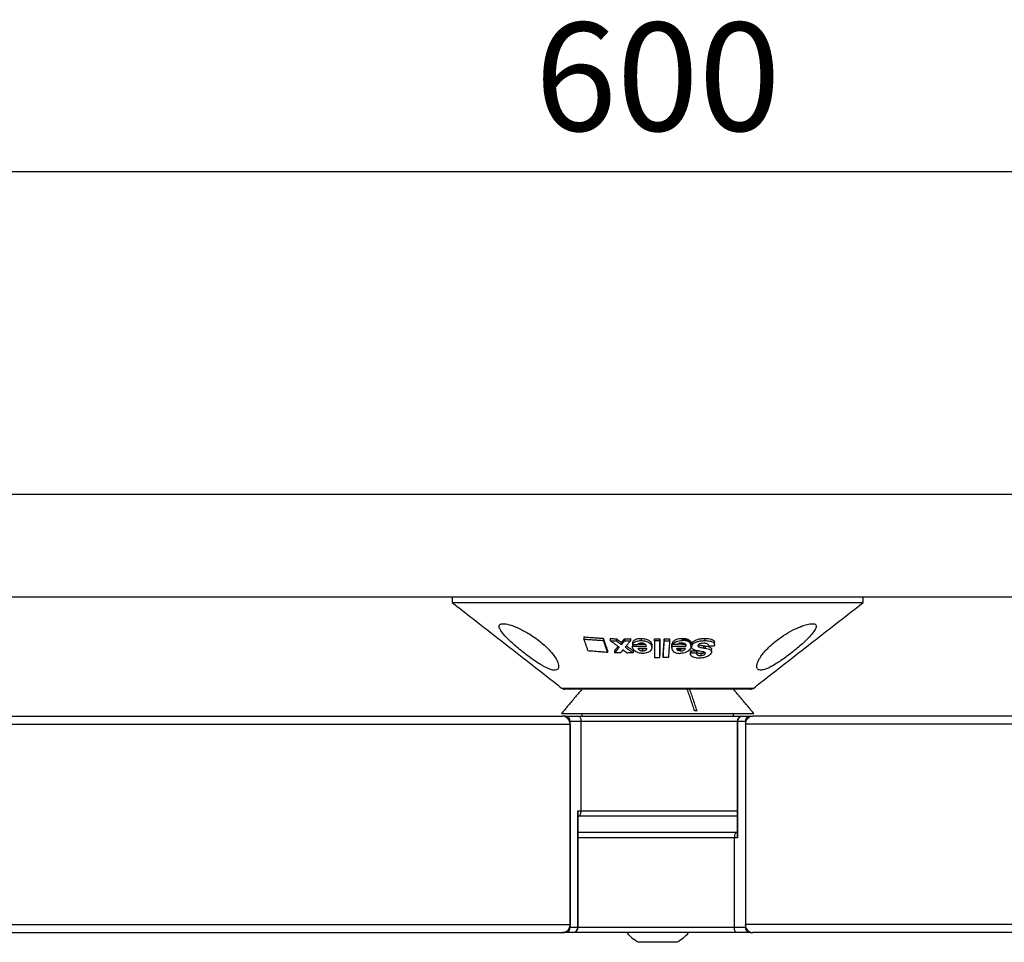
# Model space of a CAD drawing. Extents: x 8690 to 23458, y 5073 to 26546.
# Drawn here: x 11202 to 11384, y 11874 to 12044 of the extents above; entities that cross this region are included whole.
import ezdxf

# ---------------------------------------------------------------- set-up
doc = ezdxf.new("R2010")
doc.units = 0
doc.header["$PDSIZE"] = -1
doc.layers.get('0').update_dxf_attribs({"linetype": 'CONTINUOUS'})
doc.layers.get('DEFPOINTS').update_dxf_attribs({"linetype": 'CONTINUOUS'})
doc.styles.get("Standard").update_dxf_attribs({"font": 'romans.shx', "height": 20})
doc.dimstyles.new('ISO-25', dxfattribs={"dimscale": 0, "dimtxt": 2, "dimasz": 20, "dimexe": 1, "dimexo": 5, "dimgap": 5, "dimtad": 1, "dimtih": 1, "dimtoh": 1, "dimtxsty": 'STANDARD', "dimcen": 2.5, "dimse1": 1, "dimse2": 1, "dimclrd": 1, "dimclre": 1, "dimclrt": 2, "dimazin": 3, "dimtfac": 1, "dimtmove": 0, "dimatfit": 3})

# ---------------------------------------------------------------- blocks, each defined once
blk = doc.blocks.new('*D18')
at = {"color": 1, "linetype": 'BYBLOCK'}
blk.add_line((11599.54, 12016.11), (11039.54, 12016.11), dxfattribs=at)
for points in [[(11039.54, 12019.45), (11039.54, 12012.78), (11019.54, 12016.11)], [(11599.54, 12019.45), (11599.54, 12012.78), (11619.54, 12016.11)]]:
    blk.add_solid(points, dxfattribs=at)
at = {"layer": 'DEFPOINTS', "color": 0, "linetype": 'BYBLOCK'}
for p in [(11019.54, 12016.11), (11019.54, 11956.48), (11619.54, 11956.48)]:
    blk.add_point(p, dxfattribs=at)
at = {"color": 2, "linetype": 'BYBLOCK', "insert": (11319.54, 12031.11), "char_height": 20, "attachment_point": 5}
blk.add_mtext('600', dxfattribs=at)

msp = doc.modelspace()

# ---------------------------------------------------------------- linework, layer by layer
at = {"color": 7, "linetype": 'CONTINUOUS'}
for p, q in [((11619.537, 11956.481), (11019.537, 11956.481)), ((11619.537, 11937.481), (11019.537, 11937.481)), ((11281.537, 11936.481), (11357.537, 11936.481)), ((11305.908, 11930.14), (11305.908, 11929.728)), ((11309.468, 11929.878), (11309.468, 11929.475)), ((11310.775, 11929.83), (11310.775, 11929.429)), ((11311.892, 11929.8), (11311.892, 11929.4)), ((11313.382, 11929.794), (11313.382, 11929.396)), ((11314.479, 11929.814), (11314.479, 11929.418)), ((11316.457, 11929.853), (11316.457, 11929.458)), ((11318.944, 11929.412), (11318.944, 11929.806)), ((11319.918, 11929.412), (11319.918, 11929.807)), ((11320.759, 11929.806), (11320.759, 11929.411)), ((11321.733, 11929.807), (11321.733, 11929.412)), ((11324.116, 11929.862), (11324.116, 11929.688)), ((11324.116, 11929.466), (11324.116, 11929.688)), ((11328.27, 11929.856), (11328.27, 11929.455)), ((11310.231, 11927.672), (11310.231, 11927.269)), ((11311.576, 11927.594), (11311.576, 11927.193)), ((11312.84, 11929.101), (11312.84, 11928.703)), ((11314.849, 11928.834), (11314.849, 11928.438)), ((11314.873, 11929.105), (11314.873, 11928.708)), ((11315.024, 11927.579), (11315.024, 11927.183)), ((11316.738, 11927.969), (11316.738, 11927.574)), ((11318.448, 11928.705), (11318.448, 11928.311)), ((11322.133, 11928.733), (11322.133, 11928.674)), ((11322.133, 11928.338), (11322.133, 11928.674)), ((11322.152, 11928.785), (11322.152, 11928.39)), ((11322.162, 11928.841), (11322.162, 11928.446)), ((11322.288, 11929.154), (11322.288, 11928.759)), ((11323.755, 11927.93), (11323.755, 11927.769)), ((11323.755, 11927.534), (11323.755, 11927.769)), ((11324.757, 11928.425), (11324.757, 11928.585)), ((11325.635, 11927.591), (11325.635, 11927.193)), ((11325.846, 11928.875), (11325.846, 11928.477)), ((11326.739, 11927.572), (11326.739, 11927.172)), ((11327.99, 11928.509), (11327.99, 11928.107)), ((11328.295, 11928.461), (11328.295, 11928.059)), ((11328.877, 11928.682), (11328.877, 11928.408)), ((11319.936, 11926.336), (11319.936, 11926.73)), ((11320.541, 11926.726), (11320.541, 11926.332)), ((11327.487, 11927.109), (11327.487, 11926.707)), ((11328.322, 11927.166), (11328.322, 11927.076)), ((11301.766, 11920.693), (11319.537, 11920.693)), ((11319.537, 11920.481), (11302.381, 11920.481)), ((11319.537, 11920.693), (11337.308, 11920.693)), ((11336.693, 11920.481), (11319.537, 11920.481)), ((11112.951, 11915.481), (11301.965, 11915.481)), ((11301.761, 11915.981), (11337.313, 11915.981)), ((11302.422, 11915.481), (11301.965, 11915.481)), ((11302.422, 11915.481), (11304.889, 11915.481)), ((11304.889, 11915.481), (11335.229, 11915.481)), ((11335.229, 11915.481), (11336.652, 11915.481)), ((11336.652, 11915.481), (11337.109, 11915.481)), ((11526.123, 11915.481), (11337.109, 11915.481)), ((11088.314, 11913.981), (11303.335, 11913.981)), ((11303.335, 11876.481), (11303.335, 11914.481)), ((11305.369, 11914.481), (11303.335, 11914.481)), ((11303.335, 11913.981), (11303.335, 11876.981)), ((11305.369, 11897.981), (11305.369, 11914.481)), ((11334.229, 11914.481), (11305.369, 11914.481)), ((11334.229, 11914.481), (11334.315, 11914.481)), ((11334.315, 11914.481), (11334.315, 11892.981)), ((11335.739, 11914.481), (11334.315, 11914.481)), ((11335.739, 11914.481), (11335.739, 11876.481)), ((11550.76, 11913.981), (11335.739, 11913.981)), ((11335.739, 11913.981), (11335.739, 11876.981)), ((11304.759, 11897.981), (11305.369, 11897.981)), ((11304.759, 11876.481), (11304.759, 11897.981)), ((11305.625, 11896.981), (11304.845, 11896.981)), ((11305.369, 11897.981), (11334.229, 11897.981)), ((11334.229, 11896.981), (11305.625, 11896.981)), ((11305.625, 11893.981), (11304.845, 11893.981)), ((11333.705, 11892.981), (11304.845, 11892.981)), ((11334.229, 11893.981), (11305.625, 11893.981)), ((11334.315, 11892.981), (11333.705, 11892.981)), ((11333.705, 11892.981), (11333.705, 11876.481)), ((11101.865, 11876.981), (11303.335, 11876.981)), ((11303.335, 11876.481), (11304.759, 11876.481)), ((11304.845, 11876.481), (11304.759, 11876.481)), ((11304.845, 11876.481), (11333.705, 11876.481)), ((11333.705, 11876.481), (11335.739, 11876.481)), ((11537.209, 11876.981), (11335.739, 11876.981)), ((11101.931, 11875.481), (11301.965, 11875.481)), ((11302.422, 11875.481), (11301.965, 11875.481)), ((11303.845, 11875.481), (11302.422, 11875.481)), ((11334.184, 11875.481), (11303.845, 11875.481)), ((11336.652, 11875.481), (11334.184, 11875.481)), ((11336.652, 11875.481), (11337.109, 11875.481)), ((11537.142, 11875.481), (11337.109, 11875.481)), ((11319.537, 11873.681), (11316.037, 11873.681)), ((11323.037, 11873.681), (11319.537, 11873.681))]:
    msp.add_line(p, q, dxfattribs=at)
at = {"color": 7, "linetype": 'CONTINUOUS', "flags": 128}
msp.add_lwpolyline([(11326.326, 11916.564), (11326.372, 11916.549), (11326.824, 11916.481)], dxfattribs=at)
at = {"color": 7, "linetype": 'CONTINUOUS'}
for centre, radius, start, end in [((11302.381, 11921.481), 1, 232.0284, 270), ((11336.693, 11921.481), 1, 270, 307.9716), ((11301.897, 11914.043), 1.44, 357.53011, 87.29613), ((11302.376, 11914.523), 0.96, 357.53011, 87.29613), ((11335.229, 11914.481), 1, 90, 180), ((11335.274, 11914.523), 0.96, 92.7039, 182.46986), ((11337.177, 11914.043), 1.44, 92.70387, 182.46989), ((11336.697, 11914.523), 0.96, 92.70387, 182.46989), ((11301.897, 11876.919), 1.44, 272.70379, 2.46994), ((11302.376, 11876.44), 0.96, 272.70372, 2.46994), ((11303.845, 11876.481), 1, 270, 0), ((11303.8, 11876.44), 0.96, 272.70375, 2.46991), ((11337.177, 11876.919), 1.44, 177.53006, 267.29621), ((11336.697, 11876.44), 0.96, 177.53006, 267.29628), ((11319.537, 11880.262), 7.454, 219.89698, 241.99406), ((11319.537, 11880.262), 7.454, 298.00594, 320.10302)]:
    msp.add_arc(centre, radius, start, end, dxfattribs=at)
for centre, start_param, end_param in [((11303.845, 11897.981), 3.7175513, 4.1364303), ((11335.229, 11892.981), 0.5759587, 0.9948377)]:
    msp.add_ellipse(centre, major_axis=(-0.839, 0.839), ratio=0.6494076, start_param=start_param, end_param=end_param, dxfattribs=at)
for points in [[(11281.537, 11937.481), (11281.537, 11936.481)], [(11281.537, 11936.482), (11301.766, 11920.693)], [(11337.308, 11920.693), (11357.537, 11936.482)], [(11357.537, 11936.481), (11357.537, 11937.481)], [(11305.908, 11930.14), (11309.468, 11929.878)], [(11305.908, 11929.728), (11309.468, 11929.475)], [(11306.671, 11927.549), (11305.908, 11929.728)], [(11309.468, 11929.878), (11310.231, 11927.672)], [(11309.468, 11929.475), (11310.231, 11927.269)], [(11310.775, 11929.83), (11311.892, 11929.8)], [(11310.775, 11929.429), (11311.892, 11929.4)], [(11312.438, 11928.219), (11310.775, 11929.429)], [(11311.892, 11929.8), (11312.84, 11929.101)], [(11311.892, 11929.4), (11312.84, 11928.703)], [(11312.84, 11929.101), (11313.382, 11929.794)], [(11312.84, 11928.703), (11313.382, 11929.396)], [(11313.382, 11929.794), (11314.479, 11929.814)], [(11313.382, 11929.396), (11314.479, 11929.418)], [(11314.479, 11929.418), (11313.541, 11928.219)], [(11318.944, 11929.806), (11319.918, 11929.807)], [(11319.918, 11929.412), (11318.944, 11929.412)], [(11318.944, 11929.412), (11318.962, 11926.335)], [(11319.918, 11929.807), (11319.936, 11926.73)], [(11319.936, 11926.336), (11319.918, 11929.412)], [(11320.541, 11926.726), (11320.759, 11929.806)], [(11320.541, 11926.332), (11320.759, 11929.411)], [(11320.759, 11929.806), (11321.733, 11929.807)], [(11320.759, 11929.411), (11321.733, 11929.412)], [(11321.733, 11929.412), (11321.515, 11926.333)], [(11310.231, 11927.269), (11306.671, 11927.549)], [(11311.576, 11927.594), (11312.23, 11928.371)], [(11311.576, 11927.193), (11312.438, 11928.219)], [(11313.112, 11927.728), (11312.658, 11927.165)], [(11313.906, 11927.161), (11313.112, 11927.728)], [(11313.541, 11928.219), (11315.024, 11927.183)], [(11313.742, 11928.476), (11315.024, 11927.579)], [(11314.849, 11928.438), (11317.454, 11928.424)], [(11314.855, 11928.391), (11314.855, 11928.355)], [(11315.746, 11928.691), (11314.873, 11928.708)], [(11315.876, 11928.828), (11317.184, 11928.82)], [(11317.509, 11928.023), (11315.891, 11928.018)], [(11318.448, 11928.705), (11318.43, 11928.574)], [(11318.457, 11928.178), (11318.457, 11928.572)], [(11322.114, 11928.548), (11322.114, 11928.49)], [(11322.114, 11928.49), (11322.114, 11928.155)], [(11322.13, 11928.548), (11322.133, 11928.733)], [(11322.133, 11928.674), (11322.146, 11928.49)], [(11322.162, 11928.841), (11322.288, 11928.84)], [(11322.162, 11928.446), (11324.757, 11928.425)], [(11323.157, 11928.74), (11322.288, 11928.759)], [(11324.678, 11928.023), (11323.067, 11928.022)], [(11323.169, 11928.833), (11324.757, 11928.822)], [(11325.587, 11927.348), (11325.587, 11926.949)], [(11325.589, 11927.347), (11325.635, 11927.591)], [(11325.635, 11927.591), (11326.739, 11927.572)], [(11325.724, 11928.568), (11325.724, 11928.899)], [(11325.724, 11928.499), (11325.724, 11928.568)], [(11325.804, 11928.664), (11325.804, 11928.266)], [(11325.815, 11928.663), (11325.846, 11928.875)], [(11329.981, 11928.447), (11328.877, 11928.408)], [(11329.505, 11927.418), (11329.505, 11927.823)], [(11330.035, 11928.707), (11330.035, 11929.112)], [(11312.658, 11927.165), (11311.576, 11927.193)], [(11315.024, 11927.183), (11313.906, 11927.161)], [(11318.962, 11926.335), (11319.936, 11926.336)], [(11321.515, 11926.333), (11320.541, 11926.332)], [(11325.635, 11927.193), (11326.739, 11927.172)], [(11305.537, 11920.481), (11301.761, 11915.981)], [(11326.367, 11916.481), (11325.002, 11920.481)], [(11326.824, 11916.481), (11325.459, 11920.481)], [(11337.313, 11915.981), (11333.537, 11920.481)], [(11326.824, 11916.481), (11326.367, 11916.481)], [(11305.537, 11915.981), (11305.537, 11915.481)], [(11333.537, 11915.481), (11333.537, 11915.981)], [(11334.229, 11914.481), (11334.229, 11893.388)], [(11304.845, 11876.481), (11304.845, 11897.575)]]:
    msp.add_open_spline(points, degree=1, dxfattribs=at)
for points, knots in [([(11298.625, 11924.616), (11299, 11924.436), (11299.75, 11924.075), (11300.608, 11923.936), (11301.113, 11924.153), (11301.296, 11924.727), (11300.99, 11925.79), (11299.947, 11927.319), (11298.165, 11929.065), (11296.041, 11930.589), (11294.013, 11931.687), (11292.391, 11932.34), (11291.163, 11932.622), (11290.418, 11932.55), (11290.151, 11932.187), (11290.331, 11931.554), (11290.999, 11930.621), (11292.224, 11929.355), (11294.031, 11927.774), (11296.093, 11926.188), (11297.697, 11925.12), (11298.452, 11924.71), (11298.625, 11924.616)], [0, 0, 0, 0, 0.0376555, 0.0755174, 0.1101786, 0.1453565, 0.1987992, 0.2680534, 0.3381862, 0.4135287, 0.4674573, 0.5132777, 0.5592965, 0.6004107, 0.640139, 0.6823724, 0.7302356, 0.7863646, 0.8522987, 0.9263892, 0.9830775, 1, 1, 1, 1]), ([(11348.182, 11930.805), (11348.422, 11931.139), (11348.904, 11931.81), (11348.874, 11932.43), (11348.243, 11932.636), (11347.212, 11932.484), (11345.924, 11932.055), (11344.4, 11931.35), (11342.671, 11930.336), (11340.839, 11928.985), (11339.143, 11927.344), (11338.078, 11925.791), (11337.772, 11924.681), (11337.995, 11924.084), (11338.624, 11923.93), (11339.552, 11924.173), (11340.787, 11924.764), (11342.505, 11925.849), (11344.563, 11927.391), (11346.699, 11929.18), (11347.673, 11930.248), (11348.182, 11930.805)], [0, 0, 0, 0, 0.05249218, 0.10529663, 0.15085364, 0.1912456, 0.23128582, 0.27466894, 0.32439523, 0.38293, 0.45128354, 0.52644584, 0.57776247, 0.6178183, 0.65813953, 0.69281182, 0.72820275, 0.78232951, 0.85215883, 0.92280929, 1, 1, 1, 1]), ([(11314.873, 11929.105), (11314.95, 11929.249), (11315.076, 11929.488), (11315.495, 11929.721), (11315.951, 11929.836), (11316.286, 11929.847), (11316.457, 11929.853)], [0, 0, 0, 0, 0.334941, 0.5544038, 0.7734947, 1, 1, 1, 1]), ([(11314.873, 11928.708), (11314.95, 11928.853), (11315.076, 11929.092), (11315.495, 11929.325), (11315.951, 11929.44), (11316.286, 11929.452), (11316.457, 11929.458)], [0, 0, 0, 0, 0.3349545, 0.5544082, 0.7734903, 1, 1, 1, 1]), ([(11316.457, 11929.853), (11316.708, 11929.841), (11317.142, 11929.821), (11317.708, 11929.636), (11318.095, 11929.384), (11318.357, 11929.064), (11318.416, 11928.829), (11318.448, 11928.705)], [0, 0, 0, 0, 0.2498558, 0.4319816, 0.6145799, 0.7965119, 1, 1, 1, 1]), ([(11316.457, 11929.458), (11316.708, 11929.447), (11317.142, 11929.426), (11317.708, 11929.242), (11318.095, 11928.99), (11318.357, 11928.67), (11318.416, 11928.435), (11318.448, 11928.311)], [0, 0, 0, 0, 0.2498591, 0.4319848, 0.6145833, 0.7965207, 1, 1, 1, 1]), ([(11322.288, 11929.154), (11322.398, 11929.28), (11322.588, 11929.497), (11323.044, 11929.718), (11323.553, 11929.842), (11323.915, 11929.854), (11324.116, 11929.862)], [0, 0, 0, 0, 0.298866, 0.515164, 0.730469, 1, 1, 1, 1]), ([(11322.288, 11928.759), (11322.398, 11928.885), (11322.588, 11929.102), (11323.044, 11929.323), (11323.553, 11929.446), (11323.915, 11929.459), (11324.116, 11929.466)], [0, 0, 0, 0, 0.29887892, 0.51517744, 0.73048375, 1, 1, 1, 1]), ([(11324.116, 11929.862), (11324.374, 11929.848), (11324.813, 11929.826), (11325.314, 11929.627), (11325.598, 11929.364), (11325.723, 11929.109), (11325.711, 11928.947), (11325.708, 11928.899)], [0, 0, 0, 0, 0.2932946, 0.4977161, 0.702255, 0.9127707, 1, 1, 1, 1]), ([(11325.687, 11928.567), (11325.69, 11928.675), (11325.696, 11928.955), (11325.357, 11929.339), (11324.767, 11929.609), (11324.333, 11929.662), (11324.116, 11929.688)], [0, 0, 0, 0, 0.1953426, 0.5074243, 0.7534124, 1, 1, 1, 1]), ([(11325.704, 11928.309), (11325.713, 11928.472), (11325.73, 11928.755), (11325.482, 11929.11), (11325.093, 11929.335), (11324.612, 11929.45), (11324.277, 11929.461), (11324.116, 11929.466)], [0, 0, 0, 0, 0.2641482, 0.4613025, 0.6593906, 0.8359279, 1, 1, 1, 1]), ([(11325.846, 11928.875), (11325.903, 11928.988), (11326.018, 11929.216), (11326.41, 11929.49), (11326.926, 11929.704), (11327.565, 11929.834), (11328.029, 11929.848), (11328.27, 11929.856)], [0, 0, 0, 0, 0.1823483, 0.3666019, 0.5249079, 0.7529864, 1, 1, 1, 1]), ([(11325.846, 11928.477), (11325.903, 11928.59), (11326.018, 11928.818), (11326.41, 11929.092), (11326.926, 11929.305), (11327.566, 11929.434), (11328.029, 11929.448), (11328.27, 11929.455)], [0, 0, 0, 0, 0.1824069, 0.3667195, 0.5250606, 0.7531449, 1, 1, 1, 1]), ([(11328.27, 11929.856), (11328.582, 11929.846), (11329.081, 11929.83), (11329.632, 11929.669), (11329.927, 11929.461), (11330.046, 11929.263), (11330.025, 11929.137), (11330.021, 11929.113)], [0, 0, 0, 0, 0.3649087, 0.5835593, 0.7690177, 0.9548842, 1, 1, 1, 1]), ([(11328.27, 11929.455), (11328.583, 11929.444), (11329.082, 11929.427), (11329.63, 11929.265), (11329.934, 11929.058), (11330.059, 11928.789), (11330.022, 11928.573), (11329.985, 11928.459), (11329.981, 11928.447)], [0, 0, 0, 0, 0.3145899, 0.5029881, 0.6627953, 0.8229499, 0.9805285, 1, 1, 1, 1]), ([(11314.856, 11928.382), (11314.855, 11928.387), (11314.854, 11928.396), (11314.852, 11928.415), (11314.85, 11928.429), (11314.849, 11928.438)], [0, 0, 0, 0, 0.250002, 0.4999976, 1, 1, 1, 1]), ([(11314.856, 11928.331), (11314.856, 11928.335), (11314.855, 11928.344), (11314.855, 11928.361), (11314.855, 11928.374), (11314.856, 11928.382)], [0, 0, 0, 0, 0.2500923, 0.5002197, 1, 1, 1, 1]), ([(11316.785, 11927.092), (11316.569, 11927.104), (11316.172, 11927.124), (11315.64, 11927.315), (11315.219, 11927.603), (11314.944, 11927.958), (11314.883, 11928.215), (11314.856, 11928.331)], [0, 0, 0, 0, 0.2157562, 0.3973913, 0.5792496, 0.810476, 1, 1, 1, 1]), ([(11316.488, 11928.977), (11316.372, 11928.97), (11316.157, 11928.958), (11315.927, 11928.869), (11315.788, 11928.78), (11315.758, 11928.717), (11315.746, 11928.691)], [0, 0, 0, 0, 0.3610109, 0.66340671, 0.86493746, 1, 1, 1, 1]), ([(11315.891, 11928.018), (11315.936, 11927.938), (11316.005, 11927.815), (11316.192, 11927.674), (11316.403, 11927.598), (11316.594, 11927.576), (11316.71, 11927.574), (11316.738, 11927.574)], [0, 0, 0, 0, 0.3387185, 0.5200481, 0.7027296, 0.9281102, 1, 1, 1, 1]), ([(11316.352, 11928.02), (11316.365, 11928.015), (11316.456, 11927.979), (11316.594, 11927.972), (11316.71, 11927.969), (11316.738, 11927.969)], [0, 0, 0, 0, 0.1105468, 0.784947, 1, 1, 1, 1]), ([(11317.454, 11928.424), (11317.429, 11928.51), (11317.388, 11928.647), (11317.221, 11928.814), (11317.024, 11928.91), (11316.771, 11928.969), (11316.592, 11928.974), (11316.488, 11928.977)], [0, 0, 0, 0, 0.289546, 0.4596245, 0.631016, 0.7853525, 1, 1, 1, 1]), ([(11316.738, 11927.574), (11316.858, 11927.58), (11317.065, 11927.589), (11317.309, 11927.687), (11317.456, 11927.812), (11317.505, 11927.932), (11317.508, 11928.002), (11317.509, 11928.023)], [0, 0, 0, 0, 0.2955665, 0.5072407, 0.7196189, 0.9164708, 1, 1, 1, 1]), ([(11316.738, 11927.969), (11316.863, 11927.97), (11317.005, 11927.971), (11317.115, 11928.016), (11317.129, 11928.022)], [0, 0, 0, 0, 0.87712282, 1, 1, 1, 1]), ([(11318.448, 11928.311), (11318.447, 11928.154), (11318.445, 11927.868), (11318.159, 11927.49), (11317.729, 11927.235), (11317.239, 11927.11), (11316.92, 11927.098), (11316.785, 11927.092)], [0, 0, 0, 0, 0.2549026, 0.4644461, 0.6749581, 0.8617082, 1, 1, 1, 1]), ([(11322.133, 11928.338), (11322.127, 11928.133), (11322.116, 11927.809), (11322.426, 11927.419), (11322.834, 11927.195), (11323.272, 11927.1), (11323.546, 11927.093), (11323.645, 11927.091)], [0, 0, 0, 0, 0.33081126, 0.52401001, 0.71832439, 0.89890335, 1, 1, 1, 1]), ([(11322.133, 11928.733), (11322.135, 11928.737), (11322.137, 11928.746), (11322.143, 11928.763), (11322.148, 11928.776), (11322.152, 11928.785)], [0, 0, 0, 0, 0.2500318, 0.50008, 1, 1, 1, 1]), ([(11322.133, 11928.338), (11322.135, 11928.342), (11322.137, 11928.351), (11322.143, 11928.368), (11322.148, 11928.381), (11322.152, 11928.39)], [0, 0, 0, 0, 0.2500344, 0.500075, 1, 1, 1, 1]), ([(11322.152, 11928.785), (11322.153, 11928.794), (11322.156, 11928.808), (11322.159, 11928.827), (11322.161, 11928.836), (11322.162, 11928.841)], [0, 0, 0, 0, 0.5000022, 0.7500031, 1, 1, 1, 1]), ([(11322.152, 11928.39), (11322.153, 11928.399), (11322.156, 11928.413), (11322.159, 11928.432), (11322.161, 11928.441), (11322.162, 11928.446)], [0, 0, 0, 0, 0.5000022, 0.7500063, 1, 1, 1, 1]), ([(11323.755, 11927.534), (11323.637, 11927.54), (11323.45, 11927.549), (11323.253, 11927.642), (11323.123, 11927.778), (11323.081, 11927.913), (11323.069, 11928.007), (11323.067, 11928.022)], [0, 0, 0, 0, 0.2884098, 0.4552648, 0.6216743, 0.9399591, 1, 1, 1, 1]), ([(11323.993, 11929.023), (11323.876, 11929.017), (11323.661, 11929.006), (11323.402, 11928.919), (11323.232, 11928.83), (11323.179, 11928.766), (11323.157, 11928.74)], [0, 0, 0, 0, 0.35858547, 0.65676361, 0.85940585, 1, 1, 1, 1]), ([(11323.755, 11927.769), (11323.643, 11927.784), (11323.42, 11927.812), (11323.209, 11927.928), (11323.182, 11928.009), (11323.178, 11928.022)], [0, 0, 0, 0, 0.4598004, 0.9166756, 1, 1, 1, 1]), ([(11323.309, 11928.022), (11323.345, 11928.003), (11323.441, 11927.951), (11323.607, 11927.932), (11323.722, 11927.93), (11323.755, 11927.93)], [0, 0, 0, 0, 0.2991429, 0.8030345, 1, 1, 1, 1]), ([(11325.704, 11928.309), (11325.637, 11928.127), (11325.525, 11927.819), (11325.068, 11927.437), (11324.55, 11927.205), (11324.051, 11927.102), (11323.755, 11927.094), (11323.645, 11927.091)], [0, 0, 0, 0, 0.293749, 0.4968318, 0.7007847, 0.8884413, 1, 1, 1, 1]), ([(11323.755, 11927.534), (11323.876, 11927.54), (11324.084, 11927.55), (11324.353, 11927.653), (11324.537, 11927.78), (11324.635, 11927.911), (11324.667, 11927.993), (11324.678, 11928.023)], [0, 0, 0, 0, 0.2814856, 0.4840257, 0.6872212, 0.885169, 1, 1, 1, 1]), ([(11323.755, 11927.93), (11323.877, 11927.934), (11324.055, 11927.939), (11324.208, 11928.003), (11324.255, 11928.022)], [0, 0, 0, 0, 0.6921793, 1, 1, 1, 1]), ([(11323.993, 11929.023), (11324.106, 11929.018), (11324.299, 11929.011), (11324.534, 11928.936), (11324.689, 11928.818), (11324.771, 11928.641), (11324.762, 11928.503), (11324.757, 11928.425)], [0, 0, 0, 0, 0.2272131, 0.388951, 0.5512066, 0.7471187, 1, 1, 1, 1]), ([(11326.959, 11927.54), (11326.689, 11927.595), (11326.283, 11927.678), (11325.907, 11927.939), (11325.773, 11928.199), (11325.823, 11928.387), (11325.846, 11928.477)], [0, 0, 0, 0, 0.4023797, 0.6056303, 0.8094909, 1, 1, 1, 1]), ([(11326.739, 11927.352), (11326.751, 11927.323), (11326.779, 11927.257), (11326.926, 11927.173), (11327.168, 11927.115), (11327.378, 11927.111), (11327.487, 11927.109)], [0, 0, 0, 0, 0.1540021, 0.345718, 0.6604371, 1, 1, 1, 1]), ([(11327, 11927.536), (11326.994, 11927.537), (11326.984, 11927.539), (11326.97, 11927.54), (11326.963, 11927.54), (11326.959, 11927.54)], [0, 0, 0, 0, 0.4920414, 0.7449947, 1, 1, 1, 1]), ([(11326.995, 11928.575), (11326.986, 11928.539), (11326.969, 11928.469), (11327.036, 11928.363), (11327.271, 11928.228), (11327.625, 11928.162), (11327.906, 11928.12), (11327.99, 11928.107)], [0, 0, 0, 0, 0.1100586, 0.2214085, 0.3785459, 0.8126843, 1, 1, 1, 1]), ([(11328.051, 11928.962), (11327.877, 11928.954), (11327.621, 11928.942), (11327.306, 11928.854), (11327.134, 11928.762), (11327.035, 11928.666), (11327.007, 11928.601), (11326.995, 11928.575)], [0, 0, 0, 0, 0.4163687, 0.6105023, 0.7535894, 0.8976623, 1, 1, 1, 1]), ([(11327.105, 11927.517), (11327.087, 11927.52), (11327.06, 11927.523), (11327.026, 11927.53), (11327.009, 11927.534), (11327, 11927.536)], [0, 0, 0, 0, 0.4969933, 0.7483934, 1, 1, 1, 1]), ([(11327.093, 11928.743), (11327.122, 11928.723), (11327.283, 11928.613), (11327.627, 11928.564), (11327.906, 11928.521), (11327.99, 11928.509)], [0, 0, 0, 0, 0.133527, 0.7381558, 1, 1, 1, 1]), ([(11328.322, 11927.076), (11328.332, 11927.109), (11328.349, 11927.166), (11328.317, 11927.236), (11328.207, 11927.309), (11327.938, 11927.372), (11327.55, 11927.441), (11327.254, 11927.492), (11327.105, 11927.517)], [0, 0, 0, 0, 0.0937458, 0.1567885, 0.2196502, 0.4179074, 0.7086347, 1, 1, 1, 1]), ([(11327.99, 11928.509), (11328.015, 11928.504), (11328.078, 11928.493), (11328.179, 11928.477), (11328.256, 11928.466), (11328.295, 11928.461)], [0, 0, 0, 0, 0.2499386, 0.6249064, 1, 1, 1, 1]), ([(11327.99, 11928.107), (11328.015, 11928.103), (11328.078, 11928.092), (11328.179, 11928.075), (11328.256, 11928.064), (11328.295, 11928.059)], [0, 0, 0, 0, 0.24993717, 0.62490621, 1, 1, 1, 1]), ([(11328.877, 11928.408), (11328.897, 11928.482), (11328.93, 11928.606), (11328.855, 11928.758), (11328.691, 11928.871), (11328.42, 11928.951), (11328.177, 11928.959), (11328.051, 11928.962)], [0, 0, 0, 0, 0.2225553, 0.3724498, 0.5222846, 0.7525029, 1, 1, 1, 1]), ([(11328.295, 11928.461), (11328.483, 11928.429), (11328.862, 11928.365), (11329.287, 11928.215), (11329.486, 11928.009), (11329.491, 11927.878), (11329.493, 11927.822)], [0, 0, 0, 0, 0.3295783, 0.663437, 0.8559208, 1, 1, 1, 1]), ([(11328.295, 11928.059), (11328.482, 11928.027), (11328.86, 11927.962), (11329.291, 11927.812), (11329.49, 11927.589), (11329.519, 11927.393), (11329.479, 11927.265), (11329.463, 11927.216)], [0, 0, 0, 0, 0.2816387, 0.5669222, 0.7315657, 0.8962795, 1, 1, 1, 1]), ([(11327.264, 11926.215), (11326.944, 11926.226), (11326.46, 11926.244), (11325.918, 11926.431), (11325.648, 11926.658), (11325.56, 11926.93), (11325.611, 11927.108), (11325.635, 11927.193)], [0, 0, 0, 0, 0.3465625, 0.5235458, 0.7025783, 0.8577277, 1, 1, 1, 1]), ([(11326.739, 11927.172), (11326.726, 11927.104), (11326.705, 11926.995), (11326.775, 11926.863), (11326.924, 11926.772), (11327.168, 11926.714), (11327.378, 11926.71), (11327.487, 11926.707)], [0, 0, 0, 0, 0.2401688, 0.3799576, 0.5205226, 0.7511381, 1, 1, 1, 1]), ([(11329.463, 11927.216), (11329.411, 11927.111), (11329.307, 11926.902), (11328.951, 11926.628), (11328.456, 11926.398), (11327.875, 11926.248), (11327.455, 11926.225), (11327.264, 11926.215)], [0, 0, 0, 0, 0.1816392, 0.365063, 0.5305115, 0.7862112, 1, 1, 1, 1]), ([(11327.487, 11927.109), (11327.617, 11927.118), (11327.809, 11927.131), (11328.039, 11927.211), (11328.147, 11927.263), (11328.18, 11927.295), (11328.183, 11927.298)], [0, 0, 0, 0, 0.5245076, 0.7780243, 0.9786885, 1, 1, 1, 1]), ([(11327.487, 11926.707), (11327.616, 11926.717), (11327.807, 11926.73), (11328.042, 11926.808), (11328.179, 11926.883), (11328.276, 11926.974), (11328.306, 11927.041), (11328.322, 11927.076)], [0, 0, 0, 0, 0.3730225, 0.5532298, 0.6959056, 0.8385163, 1, 1, 1, 1]), ([(11304.889, 11915.481), (11304.89, 11915.481), (11304.945, 11915.481), (11305.058, 11915.44), (11305.205, 11915.261), (11305.304, 11915.004), (11305.359, 11914.744), (11305.366, 11914.569), (11305.369, 11914.481)], [0, 0, 0, 0, 0.00325842, 0.26571617, 0.53928559, 0.73101714, 0.86517416, 1, 1, 1, 1]), ([(11304.889, 11896.981), (11304.89, 11896.981), (11304.945, 11896.982), (11305.058, 11897.023), (11305.205, 11897.202), (11305.304, 11897.459), (11305.359, 11897.718), (11305.366, 11897.894), (11305.369, 11897.981)], [0, 0, 0, 0, 0.0032584, 0.2657163, 0.5392856, 0.7310169, 0.865174, 1, 1, 1, 1]), ([(11334.184, 11893.981), (11334.184, 11893.981), (11334.129, 11893.981), (11334.016, 11893.94), (11333.869, 11893.761), (11333.769, 11893.504), (11333.715, 11893.244), (11333.708, 11893.069), (11333.705, 11892.981)], [0, 0, 0, 0, 0.00325841, 0.26571601, 0.53928516, 0.73101703, 0.8651741, 1, 1, 1, 1]), ([(11334.184, 11875.481), (11334.184, 11875.481), (11334.129, 11875.482), (11334.016, 11875.523), (11333.869, 11875.702), (11333.769, 11875.959), (11333.715, 11876.218), (11333.708, 11876.394), (11333.705, 11876.481)], [0, 0, 0, 0, 0.0032584, 0.2657164, 0.5392861, 0.7310169, 0.8651749, 1, 1, 1, 1])]:
    msp.add_open_spline(points, degree=3, knots=knots, dxfattribs=at)

# ---------------------------------------------------------------- dimensions: what is measured, and where the dimension line sits
dim = msp.add_linear_dim(base=(11019.537, 12016.115), p1=(11619.537, 11956.481), p2=(11019.537, 11956.481), dimstyle='ISO-25', override={"dimtxt": 2, "dimasz": 20, "dimexe": 1, "dimexo": 5, "dimgap": 5, "dimtih": 1, "dimtoh": 1, "dimclrd": 1, "dimclre": 1, "dimclrt": 2})
dim.commit()
dim.dimension.update_dxf_attribs({"geometry": '*D18', "text_midpoint": (11319.537, 12031.115)})

doc.saveas('drawing.dxf')
